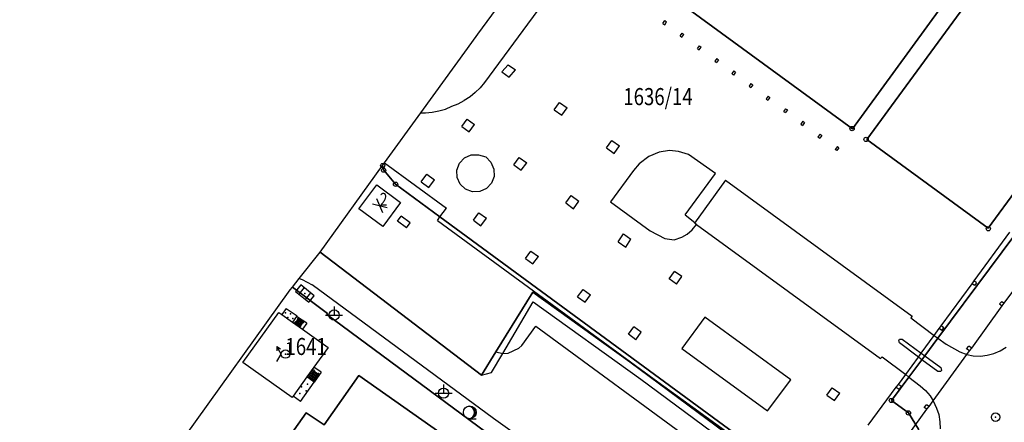
# Model space of a CAD drawing. Extents: x 6436592 to 6439479, y 4958317 to 4962019.
# Drawn here: x 6436796 to 6436911, y 4959529 to 4959576 of the extents above; entities that cross this region are included whole.
import ezdxf

# ---------------------------------------------------------------- set-up
doc = ezdxf.new("R2010")
doc.units = 0
doc.header["$MEASUREMENT"] = 0
doc.layers.get('0').update_dxf_attribs({"linetype": 'CONTINUOUS'})
for name, color, linetype in [('GRAPOV-4', 7, 'CONTINUOUS'), ('LIN-9', 11, 'CONTINUOUS'), ('OPOV-3', 6, 'CONTINUOUS'), ('OPOV-4', 7, 'CONTINUOUS'), ('POV-1', 4, 'CONTINUOUS'), ('POV-2', 5, 'CONTINUOUS'), ('POV-3', 6, 'CONTINUOUS'), ('POV-4', 7, 'CONTINUOUS'), ('TAC-10', 11, 'CONTINUOUS'), ('TAC-2', 3, 'CONTINUOUS'), ('TAC-9', 10, 'CONTINUOUS')]:
    doc.layers.add(name, color=color, linetype=linetype)

# ---------------------------------------------------------------- blocks, each defined once
blk = doc.blocks.new('T100')
at = {"linetype": 'Continuous'}
blk.add_circle((0, 0), 0.25, dxfattribs=at)
blk.add_attdef('OZN-TAC', (0, 0), '', height=2)
blk = doc.blocks.new('T482')
at = {"linetype": 'Continuous'}
for p, q in [((-0.5, 0), (-1, 0.87)), ((-1, 0.87), (-1, 0.37)), ((-1, 0.87), (-0.57, 0.62)), ((-1, -0.87), (-0.5, 0))]:
    blk.add_line(p, q, dxfattribs=at)
blk.add_circle((0, 0), 0.5, dxfattribs=at)
blk.add_point((0, 0), dxfattribs=at)
blk.add_attdef('OZN-TAC', (0, 0), '', height=2)
blk = doc.blocks.new('P87')
at = {"linetype": 'Continuous'}
for p, q in [((-2, 1.5), (2, 1.5)), ((2, 1), (-2, 1)), ((-1.5, 1), (-1.5, -1)), ((-1, -1), (-1, 1)), ((-0.5, 1), (-0.5, -1)), ((0, -1), (0, 1)), ((0.5, 1), (0.5, -1)), ((1, -1), (1, 1)), ((1.5, 1), (1.5, -1)), ((2, -1), (-2, -1)), ((-2, -1.5), (2, -1.5))]:
    blk.add_line(p, q, dxfattribs=at)
blk = doc.blocks.new('P82')
at = {"linetype": 'Continuous'}
for p in [(-1, 0), (0, 0.5), (1, 0), (0, -0.5)]:
    blk.add_point(p, dxfattribs=at)
blk = doc.blocks.new('T463')
at = {"linetype": 'Continuous'}
for p, q in [((-1, 0), (1, 0)), ((0, 1), (0, 0))]:
    blk.add_line(p, q, dxfattribs=at)
blk.add_circle((0, 0), 0.6, dxfattribs=at)
blk.add_attdef('OZN-TAC', (0, 0), '', height=2)
blk = doc.blocks.new('T393')
at = {"linetype": 'Continuous'}
for p, q in [((-1, 0.5), (-1, -0.5)), ((1, 0.5), (-1, 0.5)), ((-0.5, 0.5), (-0.5, -0.5)), ((0.5, -0.5), (0.5, 0.5)), ((1, -0.5), (1, 0.5)), ((-1, -0.5), (1, -0.5))]:
    blk.add_line(p, q, dxfattribs=at)
blk.add_point((0, 0), dxfattribs=at)
blk.add_attdef('OZN-TAC', (0, 0), '', height=2)
blk = doc.blocks.new('T129')
at = {"linetype": 'Continuous'}
blk.add_line((0, -0.75), (0.75, -0.75), dxfattribs=at)
blk.add_circle((0, 0), 0.75, dxfattribs=at)
for centre in [(-0.2, 0), (-0.1, 0)]:
    blk.add_arc(centre, 0.75, 275, 85, dxfattribs=at)
blk.add_attdef('OZN-TAC', (0, 0), '', height=2)
blk = doc.blocks.new('T2')
at = {"linetype": 'Continuous'}
blk.add_circle((0, 0), 0.5, dxfattribs=at)
blk.add_point((0, 0), dxfattribs=at)
blk.add_attdef('OZN-TAC', (0, 0), '', height=2)
blk = doc.blocks.new('P72')
at = {"linetype": 'Continuous'}
for p, q in [((-1.5, -0.75), (1.5, 0.75)), ((1.5, -0.75), (-1.5, 0.75))]:
    blk.add_line(p, q, dxfattribs=at)

msp = doc.modelspace()

# ---------------------------------------------------------------- linework, layer by layer
at = {"layer": 'LIN-9', "linetype": 'Continuous'}
for p, q in [((6436864.47, 4959588.44), (6436850.26, 4959569.03)), ((6436871.14, 4959575.95), (6436871.37, 4959576.29)), ((6436871.14, 4959575.95), (6436871.36, 4959575.81)), ((6436871.36, 4959575.81), (6436871.58, 4959576.15)), ((6436871.37, 4959576.29), (6436871.58, 4959576.15)), ((6436873.16, 4959574.5), (6436873.39, 4959574.84)), ((6436873.16, 4959574.5), (6436873.36, 4959574.34)), ((6436873.36, 4959574.34), (6436873.59, 4959574.68)), ((6436873.39, 4959574.84), (6436873.59, 4959574.68)), ((6436875.19, 4959573.02), (6436875.42, 4959573.34)), ((6436875.42, 4959573.34), (6436875.63, 4959573.19)), ((6436875.19, 4959573.02), (6436875.4, 4959572.87)), ((6436875.4, 4959572.87), (6436875.63, 4959573.19)), ((6436852.29, 4959570.28), (6436853.02, 4959571.13)), ((6436853.02, 4959571.13), (6436853.86, 4959570.52)), ((6436877.46, 4959571.87), (6436877.24, 4959571.54)), ((6436877.24, 4959571.54), (6436877.43, 4959571.38)), ((6436877.66, 4959571.71), (6436877.43, 4959571.38)), ((6436877.46, 4959571.87), (6436877.66, 4959571.71)), ((6436852.29, 4959570.28), (6436853.13, 4959569.67)), ((6436853.13, 4959569.67), (6436853.86, 4959570.52)), ((6436879.45, 4959570.4), (6436879.23, 4959570.09)), ((6436879.23, 4959570.09), (6436879.43, 4959569.92)), ((6436879.65, 4959570.24), (6436879.43, 4959569.92)), ((6436879.45, 4959570.4), (6436879.65, 4959570.24)), ((6436850.26, 4959569.03), (6436849.73, 4959568.43)), ((6436881.47, 4959568.92), (6436881.25, 4959568.6)), ((6436881.25, 4959568.6), (6436881.46, 4959568.46)), ((6436881.68, 4959568.77), (6436881.46, 4959568.46)), ((6436881.47, 4959568.92), (6436881.68, 4959568.77)), ((6436849.16, 4959567.88), (6436848.55, 4959567.37)), ((6436849.73, 4959568.43), (6436849.16, 4959567.88)), ((6436846.4, 4959566.27), (6436847.16, 4959566.55)), ((6436847.16, 4959566.55), (6436847.85, 4959566.95)), ((6436848.55, 4959567.37), (6436847.85, 4959566.95)), ((6436858.41, 4959565.83), (6436859.03, 4959566.71)), ((6436859.03, 4959566.71), (6436859.93, 4959566.08)), ((6436883.47, 4959567.43), (6436883.24, 4959567.11)), ((6436883.24, 4959567.11), (6436883.46, 4959566.97)), ((6436883.69, 4959567.29), (6436883.46, 4959566.97)), ((6436883.47, 4959567.43), (6436883.69, 4959567.29)), ((6436842.78, 4959565.49), (6436843.32, 4959565.49)), ((6436843.32, 4959565.49), (6436844.11, 4959565.57)), ((6436844.11, 4959565.57), (6436844.9, 4959565.74)), ((6436844.9, 4959565.74), (6436845.68, 4959565.93)), ((6436845.68, 4959565.93), (6436846.4, 4959566.27)), ((6436858.41, 4959565.83), (6436859.31, 4959565.21)), ((6436859.31, 4959565.21), (6436859.93, 4959566.08)), ((6436885.52, 4959565.96), (6436885.28, 4959565.64)), ((6436885.28, 4959565.64), (6436885.51, 4959565.51)), ((6436885.75, 4959565.83), (6436885.51, 4959565.51)), ((6436885.52, 4959565.96), (6436885.75, 4959565.83)), ((6436847.59, 4959563.9), (6436848.22, 4959564.75)), ((6436848.22, 4959564.75), (6436849.08, 4959564.11)), ((6436848.45, 4959563.25), (6436849.08, 4959564.11)), ((6436887.54, 4959564.5), (6436887.3, 4959564.16)), ((6436887.3, 4959564.16), (6436887.5, 4959564.01)), ((6436887.73, 4959564.36), (6436887.5, 4959564.01)), ((6436887.54, 4959564.5), (6436887.73, 4959564.36)), ((6436847.59, 4959563.9), (6436848.45, 4959563.25)), ((6436889.57, 4959563), (6436889.32, 4959562.68)), ((6436889.77, 4959562.85), (6436889.53, 4959562.53)), ((6436889.57, 4959563), (6436889.77, 4959562.85)), ((6436864.55, 4959561.37), (6436865.17, 4959562.24)), ((6436865.17, 4959562.24), (6436866.05, 4959561.62)), ((6436889.32, 4959562.68), (6436889.53, 4959562.53)), ((6436847.89, 4959560.22), (6436848.68, 4959560.56)), ((6436848.68, 4959560.56), (6436849.55, 4959560.58)), ((6436849.55, 4959560.58), (6436850.39, 4959560.32)), ((6436864.55, 4959561.37), (6436865.42, 4959560.74)), ((6436865.42, 4959560.74), (6436866.05, 4959561.62)), ((6436870.71, 4959560.9), (6436869.52, 4959560.38)), ((6436871.92, 4959561.06), (6436870.71, 4959560.9)), ((6436872.99, 4959560.94), (6436871.92, 4959561.06)), ((6436874.14, 4959560.62), (6436872.99, 4959560.94)), ((6436877.32, 4959558.38), (6436874.14, 4959560.62)), ((6436891.59, 4959561.53), (6436891.34, 4959561.21)), ((6436891.53, 4959561.07), (6436891.34, 4959561.21)), ((6436891.78, 4959561.38), (6436891.53, 4959561.07)), ((6436891.78, 4959561.38), (6436891.59, 4959561.53)), ((6436838.54, 4959559.63), (6436845.78, 4959554.33)), ((6436847.01, 4959558.78), (6436847.31, 4959559.59)), ((6436847.31, 4959559.59), (6436847.89, 4959560.22)), ((6436850.39, 4959560.32), (6436850.99, 4959559.72)), ((6436850.99, 4959559.72), (6436851.35, 4959558.9)), ((6436853.67, 4959559.4), (6436854.32, 4959560.27)), ((6436853.67, 4959559.4), (6436854.56, 4959558.76)), ((6436854.32, 4959560.27), (6436855.21, 4959559.63)), ((6436854.56, 4959558.76), (6436855.21, 4959559.63)), ((6436868.36, 4959559.5), (6436867.7, 4959558.75)), ((6436869.52, 4959560.38), (6436868.36, 4959559.5)), ((6436842.84, 4959557.42), (6436843.48, 4959558.29)), ((6436843.48, 4959558.29), (6436844.37, 4959557.62)), ((6436847.03, 4959557.92), (6436847.01, 4959558.78)), ((6436851.35, 4959558.9), (6436851.36, 4959558.04)), ((6436867.7, 4959558.75), (6436865, 4959555.06)), ((6436873.76, 4959553.53), (6436877.32, 4959558.38)), ((6436842.84, 4959557.42), (6436843.73, 4959556.75)), ((6436843.73, 4959556.75), (6436844.37, 4959557.62)), ((6436847.41, 4959557.15), (6436847.03, 4959557.92)), ((6436848.03, 4959556.54), (6436847.41, 4959557.15)), ((6436851.05, 4959557.24), (6436850.48, 4959556.62)), ((6436851.36, 4959558.04), (6436851.05, 4959557.24)), ((6436878.5, 4959557.59), (6436874.85, 4959552.56)), ((6436878.5, 4959557.59), (6436900.35, 4959541.66)), ((6436848.82, 4959556.23), (6436848.03, 4959556.54)), ((6436849.7, 4959556.26), (6436848.82, 4959556.23)), ((6436850.48, 4959556.62), (6436849.7, 4959556.26)), ((6436859.78, 4959554.93), (6436860.42, 4959555.81)), ((6436859.78, 4959554.93), (6436860.67, 4959554.26)), ((6436860.42, 4959555.81), (6436861.31, 4959555.14)), ((6436860.67, 4959554.26), (6436861.31, 4959555.14)), ((6436865, 4959555.06), (6436869.65, 4959551.66)), ((6436845.03, 4959553.3), (6436845.78, 4959554.33)), ((6436848.94, 4959552.91), (6436849.6, 4959553.79)), ((6436849.6, 4959553.79), (6436850.47, 4959553.14)), ((6436840.07, 4959552.81), (6436840.47, 4959553.39)), ((6436841.12, 4959552.03), (6436840.07, 4959552.81)), ((6436841.52, 4959552.61), (6436840.47, 4959553.39)), ((6436841.12, 4959552.03), (6436841.52, 4959552.61)), ((6436844.73, 4959552.88), (6436845.03, 4959553.3)), ((6436844.73, 4959552.88), (6436855.99, 4959544.64)), ((6436848.94, 4959552.91), (6436849.81, 4959552.26)), ((6436849.81, 4959552.26), (6436850.47, 4959553.14)), ((6436873.76, 4959553.53), (6436874.91, 4959552.64)), ((6436875.08, 4959552.42), (6436874.85, 4959552.56)), ((6436865.91, 4959550.39), (6436866.52, 4959551.3)), ((6436866.52, 4959551.3), (6436867.4, 4959550.68)), ((6436869.65, 4959551.66), (6436871.39, 4959550.76)), ((6436873.98, 4959551.27), (6436874.56, 4959551.8)), ((6436874.56, 4959551.8), (6436875.08, 4959552.42)), ((6436875.08, 4959552.42), (6436896.65, 4959536.71)), ((6436907.62, 4959545.79), (6436911.79, 4959551.51)), ((6436865.91, 4959550.39), (6436866.79, 4959549.77)), ((6436866.79, 4959549.77), (6436867.4, 4959550.68)), ((6436871.39, 4959550.76), (6436872.48, 4959550.62)), ((6436872.48, 4959550.62), (6436873.37, 4959550.92)), ((6436873.37, 4959550.92), (6436873.98, 4959551.27)), ((6436855.03, 4959548.41), (6436855.69, 4959549.29)), ((6436855.69, 4959549.29), (6436856.57, 4959548.67)), ((6436855.03, 4959548.41), (6436855.91, 4959547.78)), ((6436855.91, 4959547.78), (6436856.57, 4959548.67)), ((6436911.14, 4959543.18), (6436915.36, 4959548.91)), ((6436871.87, 4959546.05), (6436872.49, 4959546.92)), ((6436873.37, 4959546.3), (6436872.49, 4959546.92)), ((6436828.54, 4959546.08), (6436828.87, 4959545.97)), ((6436828.87, 4959545.97), (6436830.04, 4959545.35)), ((6436872.74, 4959545.43), (6436871.87, 4959546.05)), ((6436872.74, 4959545.43), (6436873.37, 4959546.3)), ((6436907.39, 4959545.47), (6436907.62, 4959545.79)), ((6436907.91, 4959545.57), (6436907.62, 4959545.79)), ((6436907.91, 4959545.57), (6436907.67, 4959545.26)), ((6436851.29, 4959529.67), (6436830.04, 4959545.35)), ((6436855.99, 4959544.64), (6436870.13, 4959534.29)), ((6436861.16, 4959543.92), (6436861.8, 4959544.79)), ((6436861.8, 4959544.79), (6436862.66, 4959544.17)), ((6436903.77, 4959540.52), (6436907.39, 4959545.47)), ((6436907.67, 4959545.26), (6436907.39, 4959545.47)), ((6436852.39, 4959537.3), (6436855.95, 4959543.36)), ((6436855.95, 4959543.36), (6436868.57, 4959534.3)), ((6436861.16, 4959543.92), (6436862.03, 4959543.31)), ((6436862.03, 4959543.31), (6436862.66, 4959544.17)), ((6436910.61, 4959543.1), (6436910.85, 4959543.4)), ((6436910.85, 4959543.4), (6436911.14, 4959543.18)), ((6436827, 4959542.58), (6436826.48, 4959541.85)), ((6436827, 4959542.58), (6436828.3, 4959541.71)), ((6436907.34, 4959537.92), (6436910.91, 4959542.87)), ((6436910.61, 4959543.1), (6436910.91, 4959542.87)), ((6436910.91, 4959542.87), (6436911.14, 4959543.18)), ((6436828.23, 4959541.61), (6436827.76, 4959540.95)), ((6436828.3, 4959541.71), (6436828.23, 4959541.61)), ((6436829.41, 4959540.83), (6436828.23, 4959541.61)), ((6436876.08, 4959541.57), (6436873.35, 4959537.87)), ((6436886.13, 4959534.22), (6436876.08, 4959541.57)), ((6436900.35, 4959541.66), (6436900.2, 4959541.46)), ((6436900.2, 4959541.46), (6436902.94, 4959539.41)), ((6436829.41, 4959540.83), (6436828.92, 4959540.13)), ((6436854.62, 4959538.25), (6436856.26, 4959540.51)), ((6436856.26, 4959540.51), (6436886.82, 4959518.1)), ((6436867.11, 4959539.55), (6436867.73, 4959540.43)), ((6436868.61, 4959539.79), (6436867.73, 4959540.43)), ((6436867.99, 4959538.91), (6436868.61, 4959539.79)), ((6436902.94, 4959539.41), (6436903.53, 4959540.22)), ((6436903.53, 4959540.22), (6436903.77, 4959540.52)), ((6436903.84, 4959539.99), (6436903.53, 4959540.22)), ((6436904.08, 4959540.29), (6436903.77, 4959540.52)), ((6436903.84, 4959539.99), (6436904.08, 4959540.29)), ((6436867.99, 4959538.91), (6436867.11, 4959539.55)), ((6436898.81, 4959538.82), (6436898.89, 4959538.98)), ((6436898.87, 4959538.54), (6436898.81, 4959538.82)), ((6436898.89, 4959538.98), (6436899.2, 4959538.97)), ((6436899.2, 4959538.97), (6436901.42, 4959537.32)), ((6436901.42, 4959537.32), (6436902.94, 4959539.41)), ((6436902.94, 4959539.41), (6436903.37, 4959539.09)), ((6436903.37, 4959539.09), (6436904.34, 4959538.37)), ((6436851.57, 4959537.47), (6436852.39, 4959537.3)), ((6436853, 4959537.34), (6436854.27, 4959537.9)), ((6436854.27, 4959537.9), (6436854.62, 4959538.25)), ((6436873.35, 4959537.87), (6436883.39, 4959530.56)), ((6436901.09, 4959536.87), (6436898.87, 4959538.54)), ((6436904.34, 4959538.37), (6436905.95, 4959537.47)), ((6436905.95, 4959537.47), (6436906.76, 4959537.18)), ((6436906.74, 4959537.86), (6436907, 4959538.15)), ((6436907.08, 4959537.62), (6436906.74, 4959537.86)), ((6436906.76, 4959537.18), (6436907.08, 4959537.62)), ((6436907.34, 4959537.92), (6436907, 4959538.15)), ((6436907.08, 4959537.62), (6436907.34, 4959537.92)), ((6436909.93, 4959537.3), (6436910.67, 4959537.62)), ((6436910.67, 4959537.62), (6436911.38, 4959538.04)), ((6436851.08, 4959535.08), (6436852.39, 4959537.3)), ((6436852.39, 4959537.3), (6436853, 4959537.34)), ((6436896.65, 4959536.71), (6436896.86, 4959536.91)), ((6436896.86, 4959536.91), (6436899.6, 4959534.82)), ((6436899.6, 4959534.82), (6436901.09, 4959536.87)), ((6436901.09, 4959536.87), (6436901.42, 4959537.32)), ((6436901.49, 4959536.57), (6436901.09, 4959536.87)), ((6436901.42, 4959537.32), (6436901.83, 4959537.02)), ((6436903.35, 4959535.18), (6436901.49, 4959536.57)), ((6436901.83, 4959537.02), (6436903.7, 4959535.64)), ((6436902.82, 4959531.75), (6436906.76, 4959537.18)), ((6436906.76, 4959537.18), (6436907.5, 4959537.04)), ((6436907.5, 4959537.04), (6436908.35, 4959537)), ((6436908.35, 4959537), (6436909.15, 4959537.08)), ((6436909.15, 4959537.08), (6436909.93, 4959537.3)), ((6436831.09, 4959535.09), (6436830.25, 4959535.69)), ((6436903.67, 4959535.17), (6436903.35, 4959535.18)), ((6436903.79, 4959535.31), (6436903.67, 4959535.17)), ((6436903.7, 4959535.64), (6436903.79, 4959535.31)), ((6436830.28, 4959533.92), (6436829.43, 4959534.55)), ((6436831.09, 4959535.09), (6436830.28, 4959533.92)), ((6436849.89, 4959534.74), (6436851.08, 4959535.08)), ((6436868.57, 4959534.3), (6436881.16, 4959524.99)), ((6436870.13, 4959534.29), (6436889.16, 4959520.55)), ((6436883.39, 4959530.56), (6436886.13, 4959534.22)), ((6436898.76, 4959533.66), (6436899.6, 4959534.82)), ((6436899.6, 4959534.82), (6436899.97, 4959534.53)), ((6436899.97, 4959534.53), (6436901.31, 4959533.51)), ((6436828.69, 4959531.67), (6436830.28, 4959533.92)), ((6436890.34, 4959532.43), (6436890.97, 4959533.29)), ((6436890.97, 4959533.29), (6436891.87, 4959532.64)), ((6436895.22, 4959528.89), (6436898.49, 4959533.35)), ((6436898.49, 4959533.35), (6436898.76, 4959533.66)), ((6436898.49, 4959533.35), (6436898.83, 4959533.13)), ((6436898.76, 4959533.66), (6436899.11, 4959533.45)), ((6436899.11, 4959533.45), (6436898.83, 4959533.13)), ((6436901.31, 4959533.51), (6436901.93, 4959532.95)), ((6436901.93, 4959532.95), (6436902.47, 4959532.35)), ((6436828.69, 4959531.67), (6436827.81, 4959532.3)), ((6436890.34, 4959532.43), (6436891.25, 4959531.78)), ((6436891.25, 4959531.78), (6436891.87, 4959532.64)), ((6436902.34, 4959531.09), (6436902.82, 4959531.75)), ((6436902.47, 4959532.35), (6436902.82, 4959531.75)), ((6436902.82, 4959531.75), (6436903.22, 4959530.9)), ((6436898.81, 4959526.25), (6436902.09, 4959530.76)), ((6436901.77, 4959530.96), (6436902.02, 4959531.29)), ((6436902.09, 4959530.76), (6436901.77, 4959530.96)), ((6436902.34, 4959531.09), (6436902.02, 4959531.29)), ((6436902.09, 4959530.76), (6436902.34, 4959531.09)), ((6436903.22, 4959530.9), (6436903.47, 4959530.14)), ((6436853.75, 4959527.91), (6436851.29, 4959529.67)), ((6436903.47, 4959530.14), (6436903.6, 4959529.29)), ((6436903.6, 4959529.29), (6436903.63, 4959528.48))]:
    msp.add_line(p, q, dxfattribs=at)
at = {"layer": 'POV-1'}
msp.add_lwpolyline([(6436789.76, 4959493.49), (6436800.76, 4959507.98), (6436802.68, 4959510.58), (6436813.61, 4959525.5), (6436815.09, 4959527.48), (6436827.49, 4959544.76), (6436827.74, 4959545.07), (6436828.54, 4959546.08), (6436830.98, 4959549.15), (6436838.31, 4959559.31), (6436838.54, 4959559.63), (6436842.78, 4959565.49), (6436848.24, 4959573.03), (6436849.47, 4959574.71), (6436854.92, 4959582.18)], dxfattribs=at)
at = {"layer": 'POV-2'}
msp.add_lwpolyline([(6436789.76, 4959493.49), (6436800.76, 4959507.98), (6436802.68, 4959510.58), (6436813.61, 4959525.5), (6436815.09, 4959527.48), (6436827.49, 4959544.76), (6436827.74, 4959545.07), (6436828.54, 4959546.08), (6436830.98, 4959549.15), (6436838.31, 4959559.31), (6436838.54, 4959559.63), (6436842.78, 4959565.49), (6436848.24, 4959573.03), (6436849.47, 4959574.71), (6436854.92, 4959582.18)], dxfattribs=at)
at = {"layer": 'POV-3'}
for points in [[(6436907.12, 4959582.51), (6436893.38, 4959563.62), (6436871.07, 4959579.93)], [(6436871.07, 4959579.93), (6436893.38, 4959563.62), (6436907.12, 4959582.51)], [(6436921.52, 4959563.45), (6436903.37, 4959539.09), (6436901.83, 4959537.02), (6436901.49, 4959536.57), (6436899.97, 4959534.53), (6436897.93, 4959531.79), (6436899.92, 4959530.33), (6436901.11, 4959528.42), (6436900.46, 4959525.86), (6436894.86, 4959519.17), (6436893.7, 4959518.39), (6436892.06, 4959518.73), (6436845.03, 4959553.3), (6436839.83, 4959557.12), (6436838.43, 4959558.77), (6436838.31, 4959559.31), (6436838.54, 4959559.63), (6436842.78, 4959565.49), (6436848.24, 4959573.03), (6436849.47, 4959574.71), (6436854.92, 4959582.18)], [(6436936.41, 4959580), (6436927.22, 4959568.64), (6436926.02, 4959569.49), (6436925.68, 4959569.72), (6436925.35, 4959569.96), (6436923.47, 4959571.33), (6436909.27, 4959551.96), (6436895.05, 4959562.36), (6436908.86, 4959581.25)], [(6436908.86, 4959581.25), (6436895.05, 4959562.36), (6436909.27, 4959551.96), (6436923.47, 4959571.33)], [(6436901.11, 4959528.42), (6436899.92, 4959530.33), (6436897.93, 4959531.79), (6436899.97, 4959534.53), (6436901.49, 4959536.57), (6436901.83, 4959537.02), (6436903.37, 4959539.09), (6436921.52, 4959563.45)], [(6436886.45, 4959522.1), (6436867.27, 4959536.33), (6436855.9, 4959544.49), (6436851.57, 4959537.47), (6436849.89, 4959534.74), (6436830.98, 4959549.15), (6436838.31, 4959559.31), (6436838.43, 4959558.77), (6436839.83, 4959557.12), (6436845.03, 4959553.3), (6436892.06, 4959518.73)], [(6436919.33, 4959477.56), (6436898.67, 4959492.69), (6436865.91, 4959516.14), (6436864.52, 4959517.28), (6436864.49, 4959517.85), (6436851.25, 4959527.44), (6436831.77, 4959541.88), (6436831.84, 4959541.99), (6436827.74, 4959545.07), (6436828.54, 4959546.08), (6436830.98, 4959549.15), (6436849.89, 4959534.74), (6436851.57, 4959537.47), (6436855.9, 4959544.49), (6436867.27, 4959536.33), (6436886.45, 4959522.1), (6436897.5, 4959513.85), (6436897.92, 4959513.53), (6436900.09, 4959511.91), (6436910.79, 4959503.92), (6436916.71, 4959499.44)], [(6436815.09, 4959527.48), (6436827.49, 4959544.76), (6436827.74, 4959545.07), (6436831.84, 4959541.99), (6436831.77, 4959541.88), (6436851.25, 4959527.44)], [(6436860.84, 4959516.91), (6436835.51, 4959534.7), (6436831.45, 4959528.94), (6436829.34, 4959530.36), (6436826.33, 4959526.09)]]:
    msp.add_lwpolyline(points, dxfattribs=at)
for points in [[(6436827.76, 4959540.95), (6436828.92, 4959540.13), (6436831.92, 4959538.01), (6436830.25, 4959535.69), (6436829.43, 4959534.55), (6436827.81, 4959532.3), (6436827.69, 4959532.13), (6436821.92, 4959536.25), (6436826.13, 4959542.09), (6436826.48, 4959541.85)], [(6436829.34, 4959530.36), (6436831.45, 4959528.94), (6436835.51, 4959534.7), (6436860.84, 4959516.91), (6436861.7, 4959516.33), (6436863.31, 4959515.25), (6436859.59, 4959509.82), (6436857.82, 4959511.05), (6436857.08, 4959511.57), (6436856.81, 4959511.18), (6436847.92, 4959517.37), (6436846.8, 4959515.73), (6436835.4, 4959523.71), (6436833.52, 4959521.05), (6436826.33, 4959526.09)]]:
    msp.add_lwpolyline(points, close=True, dxfattribs=at)
at = {"layer": 'POV-4'}
for points in [[(6436907.12, 4959582.51), (6436893.38, 4959563.62), (6436871.07, 4959579.93)], [(6436936.41, 4959580), (6436927.22, 4959568.64), (6436926.02, 4959569.49), (6436925.68, 4959569.72), (6436925.35, 4959569.96), (6436923.47, 4959571.33), (6436909.27, 4959551.96), (6436895.05, 4959562.36), (6436908.86, 4959581.25)]]:
    msp.add_lwpolyline(points, dxfattribs=at)
for points in [[(6436835.53, 4959554.23), (6436837.61, 4959557.06), (6436840.41, 4959554.99), (6436838.33, 4959552.17)], [(6436821.92, 4959536.25), (6436826.13, 4959542.09), (6436826.48, 4959541.85), (6436827.76, 4959540.95), (6436828.92, 4959540.13), (6436831.92, 4959538.01), (6436830.25, 4959535.69), (6436829.43, 4959534.55), (6436827.81, 4959532.3), (6436827.69, 4959532.13)], [(6436835.51, 4959534.7), (6436860.84, 4959516.91), (6436857.08, 4959511.57), (6436856.81, 4959511.18), (6436847.92, 4959517.37), (6436846.8, 4959515.73), (6436835.4, 4959523.71), (6436833.52, 4959521.05), (6436826.33, 4959526.09), (6436829.34, 4959530.36), (6436831.45, 4959528.94)]]:
    msp.add_lwpolyline(points, close=True, dxfattribs=at)

# ---------------------------------------------------------------- block references
at = {"layer": 'GRAPOV-4', "xscale": 0.532, "yscale": 0.532, "rotation": 320}
msp.add_blockref('P72', (6436837.97, 4959554.61), dxfattribs=at)
at = {"layer": 'TAC-10'}
for name, p in [('T100', (6436893.32, 4959563.64)), ('T100', (6436894.96, 4959562.38)), ('T100', (6436838.31, 4959559.31)), ('T100', (6436838.43, 4959558.77)), ('T100', (6436839.83, 4959557.12)), ('T100', (6436909.28, 4959551.91)), ('T100', (6436897.93, 4959531.79)), ('T100', (6436899.92, 4959530.33)), ('T2', (6436910.14, 4959529.84))]:
    msp.add_blockref(name, p, dxfattribs=at)
at = {"layer": 'TAC-2', "rotation": 321}
msp.add_blockref('T393', (6436829.18, 4959544.31), dxfattribs=at)
at = {"layer": 'TAC-2'}
for name, p in [('T463', (6436832.62, 4959541.8)), ('T482', (6436826.93, 4959537.23)), ('T463', (6436845.45, 4959532.65)), ('T129', (6436848.52, 4959530.39))]:
    msp.add_blockref(name, p, dxfattribs=at)
at = {"layer": 'TAC-9'}
for name, p, xscale, yscale, rotation in [('P82', (6436827.36, 4959541.74), 0.5479999999999999, 0.5479999999999999, 322.0000000000001), ('P87', (6436828.52, 4959540.92), 0.226, 0.226, 324), ('P87', (6436830.21, 4959534.73), 0.29, 0.29, 54), ('P82', (6436829.06, 4959533.15), 0.71, 0.71, 50)]:
    msp.add_blockref(name, p, dxfattribs=dict(at, xscale=xscale, yscale=yscale, rotation=rotation))

# ---------------------------------------------------------------- texts
at = {"layer": 'OPOV-3', "width": 0.8}
for s, p in [('1636/14', (6436866.51, 4959566.39)), ('1641', (6436826.92, 4959537.12))]:
    msp.add_text(s, height=2, dxfattribs=at).set_placement(p)
at = {"layer": 'OPOV-4', "width": 0.8}
for s, p in [('2', (6436837.97, 4959554.61)), ('1', (6436826.92, 4959537.12))]:
    msp.add_text(s, height=1.5, dxfattribs=at).set_placement(p)

doc.saveas('drawing.dxf')
